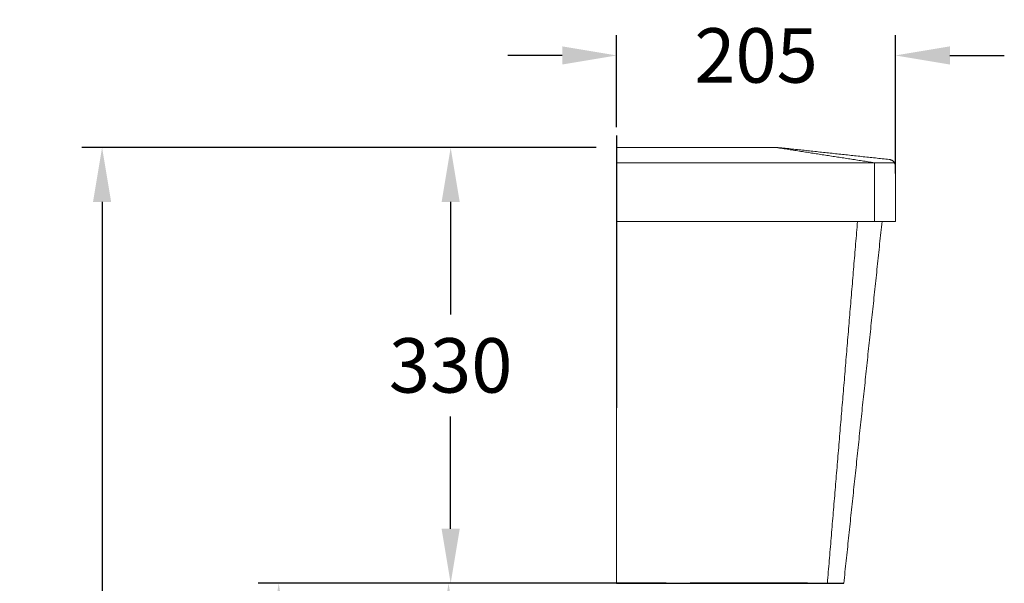
# Model space of a CAD drawing. Units: millimetres. Extents: x 1242 to 3257, y -25592 to -23060.
# Drawn here: x 1242 to 1966, y -24384 to -23970 of the extents above; entities that cross this region are included whole.
import ezdxf

# ---------------------------------------------------------------- set-up
doc = ezdxf.new("R2010")
doc.units = ezdxf.units.MM
doc.layers.add('图层2', color=3, linetype='Continuous')
doc.layers.add('预设值', color=18, linetype='Continuous')
doc.styles.get("Standard").update_dxf_attribs({"font": 'arial.ttf'})
doc.dimstyles.new('40', dxfattribs={"dimtxt": 40, "dimasz": 40, "dimexe": 15, "dimexo": 15, "dimgap": 17, "dimtad": 0, "dimtih": 1, "dimtoh": 1, "dimdsep": 46, "dimtxsty": 'Standard', "dimcen": 15, "dimadec": 0, "dimazin": 2, "dimtfac": 1, "dimtofl": 0, "dimtmove": 0, "dimatfit": 3, "dimfxl": 0, "dimtolj": 1, "dimtzin": 0, "dimarcsym": 0})

# ---------------------------------------------------------------- blocks, each defined once
blk = doc.blocks.new('*D2')
at = {"layer": 'DEFPOINTS', "color": 0}
for p in [(1590.959322975486, -24384.23079514869), (1432.856878250363, -25492.91479397246), (1632.730498533438, -25492.91479397246)]:
    blk.add_point(p, dxfattribs=at)
at = {"layer": '图层2', "color": 0, "lineweight": -2}
for p, q in [((1575.959322975486, -24384.23079514869), (1417.856878250363, -24384.23079514869)), ((1432.856878250363, -24424.23079514869), (1432.856878250363, -24901.14987505171)), ((1432.856878250363, -25452.91479397246), (1432.856878250363, -24975.99571406944)), ((1617.730498533438, -25492.91479397246), (1417.856878250363, -25492.91479397246))]:
    blk.add_line(p, q, dxfattribs=at)
at = {"layer": '图层2', "color": 0}
for points in [[(1426.190211583696, -24424.23079514869), (1439.52354491703, -24424.23079514869), (1432.856878250363, -24384.23079514869)], [(1426.190211583696, -25452.91479397246), (1439.523544917029, -25452.91479397246), (1432.856878250363, -25492.91479397246)]]:
    blk.add_solid(points, dxfattribs=at)
at = {"layer": '图层2', "color": 0, "insert": (1432.856878250367, -24938.57279456058), "char_height": 40, "attachment_point": 5}
blk.add_mtext('\\A1;1100', dxfattribs=at)
blk = doc.blocks.new('*D1')
at = {"layer": 'DEFPOINTS', "color": 0}
for p in [(1732.632057747037, -24384.23079514869), (1557.693104892137, -24616.23079514919), (1666.803033403835, -24616.23079514919)]:
    blk.add_point(p, dxfattribs=at)
at = {"layer": '图层2', "color": 0, "lineweight": -2}
for p, q in [((1717.632057747037, -24384.23079514869), (1542.693104892137, -24384.23079514869)), ((1557.693104892137, -24424.23079514869), (1557.693104892137, -24473.59423307452)), ((1557.693104892137, -24576.23079514919), (1557.693104892137, -24548.46735722186)), ((1651.803033403835, -24616.23079514919), (1542.693104892137, -24616.23079514919))]:
    blk.add_line(p, q, dxfattribs=at)
at = {"layer": '图层2', "color": 0}
for points in [[(1551.02643822547, -24424.23079514869), (1564.359771558803, -24424.23079514869), (1557.693104892137, -24384.23079514869)], [(1551.02643822547, -24576.23079514919), (1564.359771558803, -24576.23079514919), (1557.693104892137, -24616.23079514919)]]:
    blk.add_solid(points, dxfattribs=at)
at = {"layer": '图层2', "color": 0, "insert": (1557.693104892141, -24511.03079514819), "char_height": 40, "attachment_point": 5}
blk.add_mtext('\\A1;232', dxfattribs=at)
blk = doc.blocks.new('*D17')
at = {"layer": 'DEFPOINTS', "color": 0}
for p in [(1605.233294595273, -24064.17990310374), (1303.015250882472, -25492.91479397246), (1545.672470866497, -25492.91479397246)]:
    blk.add_point(p, dxfattribs=at)
at = {"layer": '图层2', "color": 0, "lineweight": -2}
for p, q in [((1590.233294595273, -24064.17990310374), (1288.015250882472, -24064.17990310374)), ((1303.015250882472, -24104.17990310374), (1303.015250882472, -24741.11078646443)), ((1303.015250882472, -25452.91479397246), (1303.015250882472, -24815.98391061177)), ((1530.672470866497, -25492.91479397246), (1288.015250882472, -25492.91479397246))]:
    blk.add_line(p, q, dxfattribs=at)
at = {"layer": '图层2', "color": 0}
for points in [[(1296.348584215806, -24104.17990310374), (1309.681917549139, -24104.17990310374), (1303.015250882472, -24064.17990310374)], [(1296.348584215805, -25452.91479397246), (1309.681917549139, -25452.91479397246), (1303.015250882472, -25492.91479397246)]]:
    blk.add_solid(points, dxfattribs=at)
at = {"layer": '图层2', "color": 0, "insert": (1303.015250882476, -24778.5473485381), "char_height": 40, "attachment_point": 5}
blk.add_mtext('\\A1;1430', dxfattribs=at)
blk = doc.blocks.new('A$C43D12D54')
at = {"color": 7, "linetype": 'Continuous'}
for p, q in [((45.67951740022363, 231.9999972838705), (113.5412387407259, 231.9999972838705)), ((140.4454943898236, 231.9999972838705), (72.07394748799834, 231.9999972838705))]:
    blk.add_line(p, q, dxfattribs=at)
at = {"layer": '图层2', "color": 0}
for p, q in [((30.99915418967021, 231.9999972838632), (140.4454943898236, 231.9999972838705)), ((132.0625058946125, 231.9999972838705), (54.0625058954347, 231.9999972838705)), ((132.0625058946125, 231.9999972838705), (54.0625058954347, 231.9999972838705))]:
    blk.add_line(p, q, dxfattribs=at)
blk = doc.blocks.new('*D229')
at = {"layer": 'DEFPOINTS', "color": 0}
for p in [(1886.221821770399, -23996.54535491572), (1681.221821770399, -24064.17990310374), (1886.221821770399, -24098.25235033268)]:
    blk.add_point(p, dxfattribs=at)
at = {"layer": '图层2', "color": 0, "lineweight": -2}
for p, q in [((1681.221821770399, -24049.17990310374), (1681.221821770399, -23981.54535491572)), ((1886.221821770399, -24083.25235033268), (1886.221821770399, -23981.54535491572)), ((1641.221821770399, -23996.54535491572), (1601.221821770399, -23996.54535491572)), ((1926.221821770399, -23996.54535491572), (1966.221821770399, -23996.54535491572))]:
    blk.add_line(p, q, dxfattribs=at)
at = {"layer": '图层2', "color": 0}
for points in [[(1641.221821770399, -23989.87868824905), (1641.221821770399, -24003.21202158239), (1681.221821770399, -23996.54535491572)], [(1926.221821770399, -23989.87868824905), (1926.221821770399, -24003.21202158239), (1886.221821770399, -23996.54535491572)]]:
    blk.add_solid(points, dxfattribs=at)
at = {"layer": '图层2', "color": 0, "insert": (1783.721821770399, -23996.54535491572), "char_height": 40, "attachment_point": 5}
blk.add_mtext('\\A1;205', dxfattribs=at)
blk = doc.blocks.new('*D230')
at = {"layer": 'DEFPOINTS', "color": 0}
for p in [(1681.221821770399, -24064.17990310374), (1559.244767420146, -24384.23079514869), (1681.221821770399, -24384.23079514869)]:
    blk.add_point(p, dxfattribs=at)
at = {"layer": '图层2', "color": 0, "lineweight": -2}
for p, q in [((1666.221821770399, -24064.17990310374), (1544.244767420146, -24064.17990310374)), ((1559.244767420146, -24104.17990310374), (1559.244767420146, -24186.76878705254)), ((1559.244767420146, -24344.23079514869), (1559.244767420146, -24261.64191119988)), ((1666.221821770399, -24384.23079514869), (1544.244767420146, -24384.23079514869))]:
    blk.add_line(p, q, dxfattribs=at)
at = {"layer": '图层2', "color": 0}
for points in [[(1552.578100753479, -24104.17990310374), (1565.911434086813, -24104.17990310374), (1559.244767420146, -24064.17990310374)], [(1552.578100753479, -24344.23079514869), (1565.911434086813, -24344.23079514869), (1559.244767420146, -24384.23079514869)]]:
    blk.add_solid(points, dxfattribs=at)
at = {"layer": '图层2', "color": 0, "insert": (1559.24476742015, -24224.20534912621), "char_height": 40, "attachment_point": 5}
blk.add_mtext('\\A1;330', dxfattribs=at)

msp = doc.modelspace()

# ---------------------------------------------------------------- linework, layer by layer
at = {"layer": '图层2', "color": 0}
msp.add_line((1681.221821770399, -24055.40693405669), (1681.221821770401, -24255.40693405669), dxfattribs=at)
at = {"layer": '预设值', "color": 0}
msp.add_lwpolyline([(1681.221821770399, -24384.23079514869), (1848.221821770399, -24384.23079514869)], dxfattribs=at)
at = {"layer": '预设值', "color": 0, "lineweight": 9}
for points in [[(1681.221821770399, -24064.17990310374), (1681.221821770399, -24224.20534912621), (1681.221821770399, -24384.23079514869)], [(1681.221821770399, -24064.17990310374), (1739.949303452855, -24064.17990310374), (1798.676785135311, -24064.17990310374)], [(1798.676785135311, -24064.17990310374), (1834.68875014643, -24069.7706117239), (1870.700715157547, -24075.36132034406)], [(1798.676785135311, -24064.17990310374), (1799.382011644489, -24064.17990310374), (1800.087238153668, -24064.17990310374)], [(1800.087238153668, -24064.17990310374), (1840.860903472076, -24068.56439651876), (1881.634568790483, -24072.94888993378)], [(1681.221821770399, -24075.36132034406), (1783.33409495522, -24075.36132034406), (1885.446368140043, -24075.36132034406)], [(1870.700715157547, -24075.36132034406), (1870.700715157547, -24096.8808360689), (1870.700715157547, -24118.40035179373)], [(1886.221821770399, -24078.10434887163), (1886.221821770399, -24098.25235033268), (1886.221821770399, -24118.40035179373)], [(1681.221821770399, -24118.40035179373), (1783.721821770398, -24118.40035179373), (1886.221821770398, -24118.40035179373)], [(1836.164013678848, -24384.23079514869), (1847.242603533707, -24251.31557347121), (1858.321193388563, -24118.40035179373)], [(1848.221821770399, -24384.23079514869), (1862.286643437958, -24251.31557347121), (1876.351465105516, -24118.40035179373)]]:
    msp.add_open_spline(points, degree=2, dxfattribs=at)
msp.add_rational_spline([(1881.634568790483, -24072.94888993378), (1886.221821770399, -24073.43378187754), (1886.221821770398, -24078.10434887163)], [1, 0.7429059989362119, 1], degree=2, dxfattribs=at)

# ---------------------------------------------------------------- block references
at = {"layer": '图层2', "color": 0}
msp.add_blockref('A$C43D12D54', (1681.221815875375, -24616.23079243256), dxfattribs=at)

# ---------------------------------------------------------------- dimensions: what is measured, and where the dimension line sits
dim = msp.add_linear_dim(base=(1886.221821770399, -23996.54535491572), p1=(1681.221821770399, -24064.17990310374), p2=(1886.221821770399, -24098.25235033268), text='205', dimstyle='40', dxfattribs=at)
dim.commit()
dim.dimension.update_dxf_attribs({"geometry": '*D229', "text_midpoint": (1783.721821770399, -23996.54535491572)})
for base, p1, p2, text, picture, middle in [((1303.015250882472, -25492.91479397246), (1605.233294595273, -24064.17990310374), (1545.672470866497, -25492.91479397246), '1430', '*D17', (1303.015250882476, -24778.5473485381)), ((1559.244767420146, -24384.23079514869), (1681.221821770399, -24064.17990310374), (1681.221821770399, -24384.23079514869), '330', '*D230', (1559.24476742015, -24224.20534912621)), ((1432.856878250363, -25492.91479397246), (1590.959322975486, -24384.23079514869), (1632.730498533438, -25492.91479397246), '1100', '*D2', (1432.856878250367, -24938.57279456058))]:
    dim = msp.add_linear_dim(base=base, p1=p1, p2=p2, angle=90, text=text, dimstyle='40', dxfattribs=at)
    dim.commit()
    dim.dimension.update_dxf_attribs({"geometry": picture, "text_midpoint": middle})
dim = msp.add_linear_dim(base=(1557.693104892137, -24616.23079514919), p1=(1732.632057747037, -24384.23079514869), p2=(1666.803033403835, -24616.23079514919), angle=270, dimstyle='40', dxfattribs=at)
dim.commit()
dim.dimension.update_dxf_attribs({"geometry": '*D1', "text_midpoint": (1557.693104892141, -24511.03079514819), "dimtype": 160})

doc.saveas('drawing.dxf')
